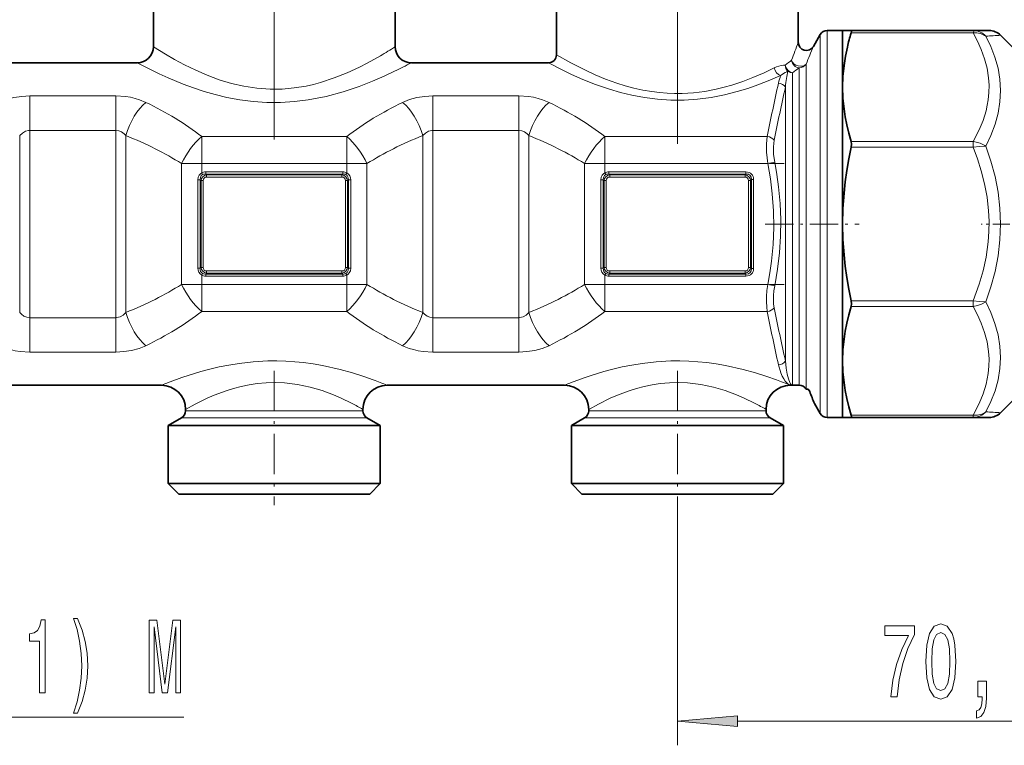
# Model space of a CAD drawing. Extents: x 0 to 420, y 0 to 297.
# Drawn here: x 135 to 176, y 171 to 201 of the extents above; entities that cross this region are included whole.
import ezdxf

# ---------------------------------------------------------------- set-up
doc = ezdxf.new("R2010")
doc.units = 0
doc.linetypes.add('DASHDOT', pattern=[18.5, 12, -3, 0.5, -3])

msp = doc.modelspace()

# ---------------------------------------------------------------- linework, layer by layer
at = {"color": 7, "linetype": 'DASHDOT', "lineweight": 13}
for p, q in [((145.554962, 220.488373), (145.554962, 196.007599)), ((162.221634, 220.504578), (162.221634, 195.829422))]:
    msp.add_line(p, q, dxfattribs=at)
at = {"color": 7, "lineweight": 35}
for p, q in [((140.554962, 201.414978), (140.554962, 199.848328)), ((150.554962, 201.414978), (150.554962, 199.848328)), ((157.221634, 201.414978), (157.221634, 199.514984)), ((167.221634, 201.414978), (167.221634, 200.026947)), ((167.843643, 199.860291), (168.125412, 200.348312)), ((168.414078, 200.514984), (169.054962, 200.514984)), ((169.405563, 200.514984), (169.054962, 200.514984)), ((169.054962, 199.535645), (169.054962, 200.514984)), ((169.405563, 200.514984), (174.454086, 200.514984)), ((175.112152, 200.514984), (174.454086, 200.514984)), ((175.583557, 200.319717), (176.526367, 199.376923)), ((169.054962, 198.171844), (169.054962, 199.535645)), ((134.554962, 199.181641), (139.88829, 199.181641)), ((151.221634, 199.181641), (156.888306, 199.181656)), ((169.054962, 192.514984), (169.054962, 198.171844)), ((169.054962, 186.858124), (169.054962, 192.514984)), ((169.054962, 184.514984), (169.054962, 186.858124)), ((133.554962, 185.848312), (140.888306, 185.848312)), ((150.221634, 185.848312), (157.554962, 185.848312)), ((166.888306, 185.848312), (166.977615, 185.848312)), ((166.977615, 185.848312), (167.259384, 185.848312)), ((167.623627, 185.681641), (167.548065, 185.681641)), ((167.623627, 185.681641), (167.694626, 185.58165)), ((175.583557, 184.710251), (176.526367, 185.653046)), ((141.888306, 184.848312), (141.888306, 184.787872)), ((149.221634, 184.848328), (149.221634, 184.787872)), ((158.554962, 184.848312), (158.554962, 184.787872)), ((165.888306, 184.848328), (165.888306, 184.787872)), ((167.888306, 185.092346), (168.125412, 184.681641)), ((141.721634, 184.499191), (141.171631, 184.181641)), ((149.388306, 184.499191), (149.938293, 184.181641)), ((158.388306, 184.499191), (157.838303, 184.181641)), ((166.054962, 184.499191), (166.604965, 184.181641)), ((168.414078, 184.514984), (169.054962, 184.514984)), ((169.054962, 184.514984), (169.405563, 184.514984)), ((169.405563, 184.514984), (174.454086, 184.514984)), ((175.112167, 184.514984), (174.454086, 184.514984)), ((141.171631, 184.181641), (149.401703, 184.181641)), ((141.171631, 184.181641), (141.171631, 181.781647)), ((149.401703, 184.181641), (149.938293, 184.181641)), ((149.938293, 184.181641), (149.938293, 181.781647)), ((157.838303, 184.181641), (166.068375, 184.181641)), ((157.838303, 184.181641), (157.838303, 181.781647)), ((166.068375, 184.181641), (166.604965, 184.181641)), ((166.604965, 184.181641), (166.604965, 181.781647)), ((141.171631, 181.781647), (149.401703, 181.781647)), ((141.604965, 181.348312), (141.171631, 181.781647)), ((149.401703, 181.781647), (149.938293, 181.781647)), ((149.504959, 181.348312), (149.938293, 181.781647)), ((157.838303, 181.781647), (166.068375, 181.781647)), ((158.271637, 181.348312), (157.838303, 181.781647)), ((166.068375, 181.781647), (166.604965, 181.781647)), ((166.171631, 181.348312), (166.604965, 181.781647)), ((141.604965, 181.348312), (149.021423, 181.348312)), ((149.021423, 181.348312), (149.504959, 181.348312)), ((158.271637, 181.348312), (165.68808, 181.348312)), ((165.68808, 181.348312), (166.171631, 181.348312))]:
    msp.add_line(p, q, dxfattribs=at)
at = {"color": 7, "lineweight": 13}
for p, q in [((168.125412, 200.348312), (168.125412, 199.389374)), ((168.414078, 200.514984), (168.414078, 199.535645)), ((169.405563, 200.417358), (174.454086, 200.417358)), ((168.414078, 199.535645), (168.414078, 184.514984)), ((167.54805, 199.131104), (167.54805, 198.511795)), ((168.125412, 199.389374), (168.125412, 184.681641)), ((166.977615, 185.848312), (166.977615, 198.772858)), ((167.259384, 198.969742), (167.259384, 198.36554)), ((167.259384, 185.848312), (167.259384, 198.36554)), ((167.54805, 185.681641), (167.54805, 198.511795)), ((166.688934, 186.856125), (166.688934, 198.173828)), ((135.444916, 197.810638), (135.444916, 196.388794)), ((135.444916, 197.810638), (138.998337, 197.810638)), ((138.998337, 197.810638), (138.998337, 196.388794)), ((152.111588, 197.810638), (152.111588, 196.388794)), ((152.111588, 197.810638), (155.665009, 197.810638)), ((155.665009, 197.810638), (155.665009, 196.388794)), ((135.444916, 188.641174), (135.444916, 196.388794)), ((135.444916, 196.388794), (138.998337, 196.388794)), ((138.998337, 188.641174), (138.998337, 196.388794)), ((152.111588, 188.641174), (152.111588, 196.388794)), ((152.111588, 196.388794), (155.665009, 196.388794)), ((155.665009, 188.641174), (155.665009, 196.388794)), ((135.028259, 188.8582), (135.028259, 196.171783)), ((139.415009, 188.858185), (139.415009, 196.171768)), ((142.554962, 195.012299), (142.554962, 196.134903)), ((142.554962, 196.134903), (148.554962, 196.134903)), ((148.554962, 195.012299), (148.554962, 196.134903)), ((151.694916, 188.8582), (151.694916, 196.171783)), ((156.081665, 188.858185), (156.081665, 196.171768)), ((159.221619, 196.134903), (165.937256, 196.134903)), ((159.221634, 195.012299), (159.221634, 196.134903)), ((169.405563, 195.926331), (174.454086, 195.926331)), ((174.454086, 195.926331), (174.454086, 195.690613)), ((169.405563, 195.690613), (174.454086, 195.690613)), ((142.554962, 195.012299), (141.721634, 195.012299)), ((141.721634, 190.01767), (141.721634, 195.012299)), ((142.554962, 194.629135), (142.554962, 195.012299)), ((142.554962, 195.012299), (148.554962, 195.012299)), ((148.554962, 195.012299), (149.388306, 195.012299)), ((148.554962, 194.629135), (148.554962, 195.012299)), ((149.388306, 190.01767), (149.388306, 195.012299)), ((159.221634, 195.012299), (158.388306, 195.012299)), ((158.388306, 190.01767), (158.388306, 195.012299)), ((159.221634, 194.629135), (159.221634, 195.012299)), ((159.221634, 195.012299), (165.958328, 195.012299)), ((166.247009, 195.068298), (165.958328, 195.012299)), ((142.592834, 194.56015), (142.554962, 194.629135)), ((142.718536, 194.668945), (142.718536, 194.582336)), ((148.391388, 194.668945), (142.718536, 194.668945)), ((148.391388, 194.668945), (148.391388, 194.582336)), ((148.517105, 194.56015), (148.554962, 194.629135)), ((159.259491, 194.56015), (159.221634, 194.629135)), ((159.385208, 194.668945), (159.385208, 194.582336)), ((165.058044, 194.668945), (159.385208, 194.668945)), ((165.058044, 194.668945), (165.058044, 194.582336)), ((142.395584, 194.34726), (142.49176, 194.34726)), ((142.395584, 190.682709), (142.395584, 194.34726)), ((142.49176, 190.682709), (142.49176, 194.34726)), ((142.49176, 194.34726), (142.526093, 194.312912)), ((142.526093, 194.312912), (142.526093, 190.717056)), ((142.526093, 194.312912), (142.612701, 194.312912)), ((142.612701, 194.312912), (142.612701, 190.717056)), ((142.718536, 194.582336), (142.757034, 194.543854)), ((148.391388, 194.582336), (142.718536, 194.582336)), ((142.757034, 194.543854), (142.757034, 194.457245)), ((142.757034, 194.543854), (148.35289, 194.543854)), ((142.757034, 194.457245), (148.35289, 194.457245)), ((148.391388, 194.582336), (148.35289, 194.543854)), ((148.35289, 194.543854), (148.35289, 194.457245)), ((148.497223, 190.717056), (148.497223, 194.312912)), ((148.583832, 194.312912), (148.497223, 194.312912)), ((148.618179, 194.34726), (148.583832, 194.312912)), ((148.583832, 190.717056), (148.583832, 194.312912)), ((148.618179, 194.34726), (148.618179, 190.682709)), ((148.71434, 194.34726), (148.618179, 194.34726)), ((148.71434, 194.34726), (148.71434, 190.682709)), ((159.062256, 194.34726), (159.158417, 194.34726)), ((159.062256, 190.682709), (159.062256, 194.34726)), ((159.158417, 190.682709), (159.158417, 194.34726)), ((159.158417, 194.34726), (159.192764, 194.312912)), ((159.192764, 194.312912), (159.192764, 190.717056)), ((159.192764, 194.312912), (159.279358, 194.312912)), ((159.279358, 194.312912), (159.279358, 190.717056)), ((159.385208, 194.582336), (159.423706, 194.543854)), ((165.058044, 194.582336), (159.385208, 194.582336)), ((159.423706, 194.543854), (159.423706, 194.457245)), ((159.423706, 194.543854), (165.019562, 194.543854)), ((159.423706, 194.457245), (165.019562, 194.457245)), ((165.058044, 194.582336), (165.019562, 194.543854)), ((165.019562, 194.543854), (165.019562, 194.457245)), ((165.163895, 190.717056), (165.163895, 194.312912)), ((165.250504, 194.312912), (165.163895, 194.312912)), ((165.288986, 194.35141), (165.250504, 194.312912)), ((165.250504, 190.717056), (165.250504, 194.312912)), ((165.288986, 190.678558), (165.288986, 194.35141)), ((165.375595, 194.35141), (165.288986, 194.35141)), ((165.375595, 190.678558), (165.375595, 194.35141)), ((142.395584, 190.682709), (142.49176, 190.682709)), ((142.49176, 190.682709), (142.526093, 190.717056)), ((142.526093, 190.717056), (142.612701, 190.717056)), ((148.35289, 190.572723), (142.757034, 190.572723)), ((142.757034, 190.486115), (142.757034, 190.572723)), ((148.35289, 190.486115), (148.35289, 190.572723)), ((148.583832, 190.717056), (148.497223, 190.717056)), ((148.618179, 190.682709), (148.583832, 190.717056)), ((148.71434, 190.682709), (148.618179, 190.682709)), ((159.062256, 190.682709), (159.158417, 190.682709)), ((159.158417, 190.682709), (159.192764, 190.717056)), ((159.192764, 190.717056), (159.279358, 190.717056)), ((165.019562, 190.572723), (159.423706, 190.572723)), ((159.423706, 190.486115), (159.423706, 190.572723)), ((165.019562, 190.486115), (165.019562, 190.572723)), ((165.250504, 190.717056), (165.163895, 190.717056)), ((165.288986, 190.678558), (165.250504, 190.717056)), ((165.375595, 190.678558), (165.288986, 190.678558)), ((142.592834, 190.469818), (142.554962, 190.400833)), ((142.554962, 190.01767), (142.554962, 190.400833)), ((142.718536, 190.447632), (142.757034, 190.486115)), ((148.391388, 190.447632), (142.718536, 190.447632)), ((142.718536, 190.361023), (142.718536, 190.447632)), ((148.391388, 190.361023), (142.718536, 190.361023)), ((148.35289, 190.486115), (142.757034, 190.486115)), ((148.391388, 190.447632), (148.35289, 190.486115)), ((148.391388, 190.361023), (148.391388, 190.447632)), ((148.517105, 190.469818), (148.554962, 190.400833)), ((148.554962, 190.01767), (148.554962, 190.400833)), ((159.259491, 190.469818), (159.221634, 190.400833)), ((159.221634, 190.01767), (159.221634, 190.400833)), ((159.385208, 190.447632), (159.423706, 190.486115)), ((165.058044, 190.447632), (159.385208, 190.447632)), ((159.385208, 190.361023), (159.385208, 190.447632)), ((165.058044, 190.361023), (159.385208, 190.361023)), ((165.019562, 190.486115), (159.423706, 190.486115)), ((165.058044, 190.447632), (165.019562, 190.486115)), ((165.058044, 190.361023), (165.058044, 190.447632)), ((142.554962, 190.01767), (141.721634, 190.01767)), ((142.554962, 190.01767), (148.554962, 190.01767)), ((142.554962, 188.895065), (142.554962, 190.01767)), ((148.554962, 190.01767), (149.388306, 190.01767)), ((148.554962, 188.895065), (148.554962, 190.01767)), ((159.221634, 190.01767), (158.388306, 190.01767)), ((159.221634, 188.895065), (159.221634, 190.01767)), ((159.221634, 190.01767), (165.958328, 190.01767)), ((166.246994, 189.96167), (165.958328, 190.01767)), ((169.405563, 189.339355), (174.454086, 189.339355)), ((174.454086, 189.339355), (174.454086, 189.103638)), ((169.405563, 189.103638), (174.454086, 189.103638)), ((138.998337, 188.641174), (135.444916, 188.641174)), ((135.444916, 187.21933), (135.444916, 188.641174)), ((138.998337, 187.21933), (138.998337, 188.641174)), ((142.554962, 188.895065), (148.554962, 188.895065)), ((155.665009, 188.641174), (152.111588, 188.641174)), ((152.111588, 187.21933), (152.111588, 188.641174)), ((155.665009, 187.21933), (155.665009, 188.641174)), ((159.221634, 188.895065), (165.937256, 188.895065)), ((138.998337, 187.21933), (135.444916, 187.21933)), ((155.665009, 187.21933), (152.111588, 187.21933)), ((141.721634, 184.499191), (148.919037, 184.499191)), ((141.888306, 184.787872), (148.772766, 184.787872)), ((148.772766, 184.787872), (149.221634, 184.787872)), ((148.919037, 184.499191), (149.388306, 184.499191)), ((158.388306, 184.499191), (165.585693, 184.499191)), ((158.554962, 184.787872), (165.439438, 184.787872)), ((165.439438, 184.787872), (165.888306, 184.787872)), ((165.585693, 184.499191), (166.054962, 184.499191)), ((169.405563, 184.61261), (174.454086, 184.61261)), ((174.454086, 184.61261), (174.454086, 184.514984)), ((162.221634, 180.885712), (162.221634, 170.956146)), ((102.428787, 172.126114), (141.812073, 172.126114)), ((164.712112, 171.956146), (183.23114, 171.956146))]:
    msp.add_line(p, q, dxfattribs=at)
at = {"color": 7, "linetype": 'DASHDOT', "lineweight": 13, "ltscale": 0.233496}
for p, q in [((135.444916, 187.82785), (135.444916, 197.167679)), ((138.998337, 187.862289), (138.998337, 197.202118)), ((152.111588, 187.82785), (152.111588, 197.167679)), ((155.665009, 187.862289), (155.665009, 197.202118))]:
    msp.add_line(p, q, dxfattribs=at)
at = {"color": 7, "linetype": 'DASHDOT', "lineweight": 13, "ltscale": 0.18}
for p, q in [((141.954956, 195.012299), (149.154968, 195.012299)), ((141.954956, 190.01767), (149.154968, 190.01767))]:
    msp.add_line(p, q, dxfattribs=at)
at = {"color": 7, "linetype": 'DASHDOT', "lineweight": 13, "ltscale": 0.202101}
msp.add_line((158.547958, 195.012299), (166.632004, 195.012299), dxfattribs=at)
at = {"color": 7, "linetype": 'DASHDOT', "lineweight": 13, "ltscale": 0.097345}
msp.add_line((165.850632, 192.514984), (169.744446, 192.514984), dxfattribs=at)
at = {"color": 7, "linetype": 'DASHDOT', "lineweight": 13, "ltscale": 0.058535}
msp.add_line((177.125626, 192.514984), (174.784225, 192.514984), dxfattribs=at)
at = {"color": 7, "linetype": 'DASHDOT', "lineweight": 13, "ltscale": 0.202119}
msp.add_line((158.547897, 190.01767), (166.632675, 190.01767), dxfattribs=at)
at = {"color": 7, "linetype": 'DASHDOT', "lineweight": 13, "ltscale": 0.138783}
for p, q in [((145.554962, 186.437027), (145.554962, 180.885712)), ((162.221634, 186.437027), (162.221634, 180.885712))]:
    msp.add_line(p, q, dxfattribs=at)
at = {"color": 7, "lineweight": 35}
for points in [[(169.405563, 200.514984), (169.410599, 200.513947), (169.414566, 200.510864), (169.418106, 200.50354), (169.419098, 200.478714), (169.405563, 200.417358)], [(169.054962, 198.171844), (169.069534, 198.621475), (169.113098, 199.072189), (169.17157, 199.450958), (169.24968, 199.831604)], [(169.405563, 195.926331), (169.308472, 196.272095), (169.226456, 196.616089), (169.16243, 196.944473), (169.113098, 197.271484), (169.069534, 197.722198), (169.054962, 198.171844)], [(169.405563, 195.926331), (169.419647, 195.815521), (169.405563, 195.690613)], [(169.054962, 192.514984), (169.069534, 193.150864), (169.113098, 193.788269), (169.163055, 194.255844), (169.228027, 194.725403), (169.309418, 195.206787), (169.405563, 195.690613)], [(169.405563, 189.339355), (169.309418, 189.823181), (169.228027, 190.304565), (169.163055, 190.774124), (169.113098, 191.241699), (169.069534, 191.879105), (169.054962, 192.514984)], [(169.405563, 189.339355), (169.419647, 189.214447), (169.405563, 189.103638)], [(169.054962, 186.858124), (169.069534, 187.30777), (169.113098, 187.758484), (169.16243, 188.085495), (169.226456, 188.413879), (169.308472, 188.757874), (169.405563, 189.103638)], [(169.405563, 184.61261), (169.308472, 184.958374), (169.226456, 185.302383), (169.16243, 185.630768), (169.113098, 185.957779), (169.069534, 186.408493), (169.054962, 186.858124)], [(169.405563, 184.61261), (169.419586, 184.54425), (169.417236, 184.523788), (169.412567, 184.517181), (169.405563, 184.514984)]]:
    msp.add_lwpolyline(points, dxfattribs=at)
at = {"color": 7, "lineweight": 13}
for points in [[(174.454086, 200.417358), (174.479263, 200.477859), (174.479187, 200.499451), (174.468781, 200.51207), (174.454086, 200.514984)], [(174.454086, 195.926331), (174.699646, 196.408264), (174.860413, 196.801514), (174.98439, 197.199646), (175.036514, 197.42511), (175.075333, 197.651489), (175.105713, 197.954239), (175.11116, 198.257507), (175.091568, 198.560654), (175.029312, 198.953461), (174.927338, 199.343338), (174.788605, 199.729111), (174.633575, 200.075546), (174.454086, 200.417358)], [(174.979355, 195.732941), (175.186432, 196.181671), (175.355667, 196.63974), (175.481354, 197.105362), (175.557953, 197.571136), (175.583557, 198.038467), (175.556824, 198.504089), (175.479172, 198.962784), (175.35376, 199.413483), (175.185303, 199.854202), (174.979355, 200.283844)], [(149.942871, 199.472214), (149.39856, 199.168427), (149.083755, 199.007111), (148.5681, 198.767426), (148.035339, 198.554123), (147.466751, 198.36792), (147.171051, 198.28891), (146.868942, 198.221283), (146.382599, 198.141022), (145.887085, 198.09639), (145.387589, 198.089966), (144.840103, 198.127533), (144.302429, 198.209167), (143.780792, 198.32959), (143.280212, 198.481689), (142.779785, 198.667694), (142.31073, 198.870972), (141.84407, 199.099091), (141.429047, 199.322189), (141.058563, 199.536346), (140.554962, 199.848328)], [(166.22554, 198.971924), (165.80838, 198.772278), (165.344971, 198.571808), (164.924652, 198.410614), (164.480148, 198.262802), (164.154495, 198.170013), (163.819489, 198.08876), (163.360489, 198.001572), (162.89061, 197.942093), (162.413971, 197.913177), (162.105469, 197.91153), (161.797348, 197.923279), (161.47818, 197.949493), (161.16246, 197.989349), (160.788101, 198.054306), (160.422195, 198.13591), (160.061569, 198.233353), (159.713425, 198.342896), (159.252426, 198.510345), (158.821777, 198.688629), (158.451294, 198.857956), (157.821075, 199.17746), (157.221634, 199.514984)], [(150.527939, 198.830612), (150.101669, 198.631653), (149.609909, 198.419312), (149.065521, 198.207397), (148.40451, 197.985397), (147.697144, 197.794159), (147.329208, 197.714767), (146.953537, 197.648483), (146.390549, 197.577942), (145.818848, 197.542435), (145.24411, 197.543961), (144.682938, 197.581451), (144.1306, 197.652557), (143.59201, 197.753723), (143.115448, 197.868469), (142.656708, 198.000351), (142.211029, 198.147675), (141.788696, 198.303802), (141.167908, 198.560654), (140.800995, 198.726746), (140.218399, 199.01059), (139.88829, 199.181641)], [(166.492462, 198.657303), (166.044098, 198.463165), (165.546997, 198.268707), (165.130188, 198.123627), (164.691696, 197.989716), (164.164444, 197.855377), (163.616379, 197.748184), (163.0522, 197.673767), (162.501984, 197.637268), (161.948608, 197.637024), (161.402924, 197.672607), (160.866058, 197.741837), (160.343262, 197.841034), (159.869263, 197.957153), (159.414062, 198.091064), (158.841751, 198.28894), (158.317184, 198.497375), (157.850815, 198.702911), (157.454102, 198.891754), (156.888306, 199.181641)], [(134.194916, 197.546448), (134.478546, 197.661026), (134.786469, 197.743896), (135.111374, 197.79393), (135.444916, 197.810638)], [(138.998337, 197.810638), (139.401459, 197.786133), (139.603882, 197.754486), (139.800201, 197.710022), (139.978073, 197.656525), (140.248337, 197.546448)], [(150.861588, 197.546448), (151.145203, 197.661026), (151.45314, 197.743896), (151.778046, 197.79393), (152.111588, 197.810638)], [(155.665009, 197.810638), (156.06813, 197.786133), (156.270554, 197.754486), (156.466873, 197.710022), (156.644745, 197.656525), (156.915009, 197.546448)], [(135.028259, 196.171783), (135.138214, 196.278168), (135.263428, 196.351715), (135.399292, 196.386505), (135.444916, 196.388794)], [(138.998337, 196.388794), (139.120667, 196.372147), (139.23703, 196.323563), (139.343079, 196.246445), (139.415009, 196.171768)], [(151.694916, 196.171783), (151.804886, 196.278168), (151.930099, 196.351715), (152.065964, 196.386505), (152.111588, 196.388794)], [(155.665009, 196.388794), (155.787323, 196.372147), (155.903687, 196.323563), (156.009735, 196.246445), (156.081665, 196.171768)], [(165.937256, 196.134903), (165.907104, 195.82724), (165.909119, 195.489563), (165.958328, 195.012299)], [(166.225937, 195.986145), (166.194519, 195.705536), (166.202408, 195.393677), (166.246994, 195.068298)], [(174.979355, 195.732941), (174.937439, 195.760529), (174.738922, 195.856125), (174.514038, 195.917084), (174.454086, 195.926331)], [(174.979355, 195.732941), (174.937668, 195.734833), (174.708984, 195.726105), (174.454086, 195.690613)], [(174.454086, 189.339355), (174.699646, 190.02092), (174.860413, 190.577057), (174.98439, 191.140091), (175.036514, 191.458969), (175.075333, 191.779083), (175.105713, 192.207245), (175.11116, 192.636139), (175.091568, 193.06485), (175.029312, 193.620361), (174.927338, 194.171722), (174.788605, 194.7173), (174.633575, 195.20723), (174.454086, 195.690613)], [(174.979355, 189.297012), (175.186829, 189.921295), (175.355652, 190.557648), (175.480682, 191.204147), (175.557663, 191.858521), (175.583557, 192.516724), (175.557373, 193.175064), (175.480316, 193.828156), (175.355301, 194.473816), (175.18663, 195.109344), (174.979355, 195.732941)], [(165.958328, 190.01767), (166.043152, 190.496552), (166.111053, 190.974121), (166.17865, 191.67244), (166.20694, 192.368866), (166.195358, 193.064941), (166.14415, 193.762329), (166.065903, 194.386215), (165.958328, 195.012299)], [(166.246994, 189.96167), (166.360764, 190.643539), (166.441193, 191.325806), (166.486404, 192.00824), (166.495316, 192.687744), (166.468002, 193.36731), (166.405106, 194.04686), (166.335236, 194.55777), (166.247009, 195.068283)], [(142.395584, 194.34726), (142.409119, 194.446869), (142.452072, 194.538727), (142.497849, 194.59024), (142.554962, 194.629135)], [(148.554962, 194.629135), (148.624863, 194.578262), (148.675934, 194.509003), (148.705109, 194.430176), (148.71434, 194.34726)], [(159.062256, 194.34726), (159.075775, 194.446869), (159.118744, 194.538727), (159.16452, 194.59024), (159.221634, 194.629135)], [(142.49176, 194.34726), (142.498825, 194.436523), (142.536667, 194.514893), (142.592834, 194.56015)], [(148.517105, 194.56015), (148.565643, 194.523743), (148.598984, 194.472198), (148.616028, 194.411438), (148.618179, 194.34726)], [(159.158417, 194.34726), (159.165497, 194.436523), (159.203339, 194.514893), (159.259491, 194.56015)], [(142.554962, 190.400833), (142.485062, 190.451706), (142.43399, 190.520966), (142.404816, 190.599792), (142.395584, 190.682709)], [(142.592834, 190.469818), (142.544281, 190.506226), (142.510941, 190.55777), (142.493896, 190.61853), (142.49176, 190.682709)], [(148.618179, 190.682709), (148.611099, 190.593445), (148.573257, 190.515076), (148.517105, 190.469818)], [(148.71434, 190.682709), (148.700806, 190.583099), (148.657867, 190.491241), (148.612076, 190.439728), (148.554962, 190.400833)], [(159.221634, 190.400833), (159.151733, 190.451706), (159.100662, 190.520966), (159.071487, 190.599792), (159.062256, 190.682709)], [(159.259491, 190.469818), (159.210953, 190.506226), (159.177612, 190.55777), (159.160568, 190.61853), (159.158417, 190.682709)], [(165.958328, 190.01767), (165.92627, 189.767426), (165.908112, 189.518524), (165.904541, 189.296555), (165.914291, 189.085205), (165.937256, 188.895065)], [(166.246994, 189.96167), (166.214874, 189.756943), (166.196747, 189.553467), (166.193222, 189.372162), (166.202911, 189.200287), (166.225937, 189.043823)], [(174.979355, 189.297012), (174.708771, 189.303833), (174.454086, 189.339355)], [(174.979355, 189.297028), (174.791306, 189.194519), (174.627151, 189.138214), (174.454086, 189.103638)], [(174.454086, 184.61261), (174.699646, 185.094559), (174.860413, 185.487808), (174.98439, 185.885941), (175.036514, 186.11142), (175.075333, 186.337769), (175.105713, 186.640533), (175.11116, 186.943802), (175.091568, 187.246948), (175.029312, 187.639755), (174.927338, 188.029633), (174.788605, 188.415405), (174.633575, 188.761841), (174.454086, 189.103638)], [(174.979355, 184.746124), (175.186539, 185.178619), (175.355698, 185.622375), (175.481201, 186.076233), (175.557938, 186.53569), (175.583557, 187.000214), (175.557083, 187.46666), (175.479309, 187.933945), (175.353699, 188.396332), (175.185181, 188.851288), (174.979355, 189.297012)], [(135.444916, 188.641174), (135.322601, 188.657822), (135.206238, 188.706406), (135.100189, 188.783524), (135.028259, 188.8582)], [(139.415009, 188.858185), (139.305054, 188.751801), (139.179825, 188.678253), (139.043961, 188.643463), (138.998337, 188.641174)], [(152.111588, 188.641174), (151.989258, 188.657822), (151.872894, 188.706406), (151.766846, 188.783524), (151.694916, 188.8582)], [(156.081665, 188.858185), (155.97171, 188.751801), (155.846497, 188.678253), (155.710632, 188.643463), (155.665009, 188.641174)], [(135.444916, 187.21933), (135.041794, 187.243835), (134.839371, 187.275482), (134.643051, 187.319946), (134.465195, 187.373444), (134.194916, 187.483521)], [(140.248337, 187.483521), (139.964722, 187.368942), (139.656799, 187.286072), (139.331879, 187.236038), (138.998337, 187.21933)], [(152.111588, 187.21933), (151.708466, 187.243835), (151.506042, 187.275482), (151.309723, 187.319946), (151.131866, 187.373444), (150.861588, 187.483521)], [(156.915009, 187.483521), (156.631393, 187.368942), (156.323456, 187.286072), (155.99855, 187.236038), (155.665009, 187.21933)], [(149.650345, 186.069702), (149.251007, 186.210083), (148.786438, 186.35762), (148.272369, 186.500137), (147.544235, 186.662689), (147.161499, 186.728851), (146.769073, 186.782425), (146.402481, 186.819214), (146.031525, 186.843201), (145.658173, 186.85379), (145.284424, 186.850739), (144.684753, 186.817307), (144.096466, 186.750763), (143.678528, 186.683609), (143.273941, 186.603256), (142.885162, 186.512207), (142.514877, 186.413284), (142.028839, 186.266052), (141.736374, 186.168304), (141.252274, 185.992111), (140.888306, 185.848312)], [(166.317017, 186.069702), (165.917679, 186.210083), (165.453094, 186.35762), (164.939026, 186.500137), (164.210907, 186.662689), (163.828171, 186.728851), (163.435745, 186.782425), (163.069153, 186.819214), (162.698181, 186.843201), (162.324844, 186.85379), (161.951096, 186.850739), (161.35141, 186.817307), (160.763123, 186.750763), (160.3452, 186.683609), (159.940613, 186.603256), (159.551834, 186.512207), (159.181549, 186.413284), (158.695511, 186.266052), (158.403046, 186.168304), (157.918945, 185.992111), (157.554962, 185.848312)], [(166.977615, 185.848312), (166.876343, 185.867386), (166.777115, 185.92453), (166.681961, 186.019562), (166.617142, 186.111252), (166.556274, 186.222229), (166.495667, 186.364059), (166.400269, 186.690918)], [(166.977615, 185.848312), (166.939667, 185.861557), (166.902161, 185.901123), (166.86557, 185.966614), (166.81459, 186.107697), (166.767807, 186.300049), (166.724548, 186.553925), (166.688934, 186.856125)], [(148.772766, 185.09343), (148.289078, 185.327255), (148.004105, 185.449417), (147.534912, 185.623932), (147.042648, 185.769684), (146.520721, 185.880524), (145.979034, 185.94632), (145.601379, 185.961914), (145.223114, 185.952423), (144.848297, 185.918335), (144.51384, 185.867371), (144.187576, 185.799286), (143.867905, 185.715378), (143.561554, 185.619385), (143.073883, 185.43631), (142.779449, 185.308517), (142.28775, 185.067749), (141.888306, 184.848312)], [(165.439438, 185.09343), (164.95575, 185.327255), (164.670776, 185.449417), (164.201569, 185.623932), (163.70932, 185.769684), (163.187393, 185.880524), (162.645691, 185.94632), (162.268036, 185.961914), (161.889771, 185.952423), (161.514969, 185.918335), (161.180511, 185.867371), (160.854248, 185.799286), (160.534561, 185.715378), (160.22821, 185.619385), (159.74054, 185.43631), (159.446121, 185.308517), (158.954422, 185.067749), (158.554962, 184.848312)], [(174.979355, 184.746124), (174.937286, 184.705048), (174.810287, 184.612488), (174.666519, 184.548615), (174.512543, 184.517517), (174.454086, 184.514984)], [(174.979355, 184.746124), (174.95871, 184.730515), (174.808517, 184.650726), (174.636459, 184.610428), (174.454086, 184.61261)]]:
    msp.add_lwpolyline(points, dxfattribs=at)
for points in [[(135.850586, 173.126114), (136.086609, 173.126114), (136.086609, 176.147736), (135.910248, 176.147736), (135.863556, 175.884033), (135.770172, 175.706818), (135.627533, 175.603058), (135.43042, 175.568481), (135.43042, 175.261566), (135.850586, 175.261566)], [(137.421906, 172.291824), (137.608658, 172.767334), (137.740936, 173.23851), (137.818741, 173.72699), (137.844681, 174.245712), (137.818741, 174.760132), (137.740936, 175.252914), (137.608658, 175.724091), (137.421906, 176.1996), (137.258514, 176.1996), (137.403748, 175.741394), (137.507507, 175.257233), (137.569748, 174.755798), (137.593094, 174.245712), (137.569748, 173.735626), (137.507507, 173.229858), (137.401154, 172.750031), (137.258514, 172.291824)], [(140.383011, 173.126114), (140.582718, 173.126114), (140.582718, 175.849457), (140.919891, 173.126114), (141.142944, 173.126114), (141.477539, 175.849457), (141.477539, 173.126114), (141.67984, 173.126114), (141.67984, 176.126114), (141.363403, 176.126114), (141.031418, 173.480591), (140.702026, 176.126114), (140.383011, 176.126114)], [(171.044037, 172.956146), (171.306, 172.956146), (171.391586, 173.669403), (171.542023, 174.335114), (171.7547, 174.953262), (172.032227, 175.532516), (172.032227, 175.891312), (170.797638, 175.891312), (170.797638, 175.49794), (171.783234, 175.49794), (171.497925, 174.914368), (171.282654, 174.304855), (171.132217, 173.656433)], [(172.49086, 174.42157), (172.52977, 173.742889), (172.651672, 173.258743), (172.846191, 172.964798), (173.115936, 172.86969), (173.383087, 172.964798), (173.577606, 173.258743), (173.696915, 173.742889), (173.738419, 174.42157), (173.696915, 175.095917), (173.647644, 175.363922), (173.577606, 175.584381), (173.383087, 175.878342), (173.115936, 175.977753), (172.846191, 175.878342), (172.651672, 175.580078), (172.52977, 175.095917)], [(172.739853, 174.42157), (172.760605, 174.944626), (172.825455, 175.320709), (172.942169, 175.541168), (173.115936, 175.618973), (173.287125, 175.541168), (173.403839, 175.320709), (173.468674, 174.944626), (173.489426, 174.42157), (173.468674, 173.894196), (173.403839, 173.518112), (173.287125, 173.297638), (173.115936, 173.224152), (172.942169, 173.297638), (172.825455, 173.518112), (172.760605, 173.894196)], [(174.648361, 172.956146), (174.822128, 172.956146), (174.822128, 172.874023), (174.809174, 172.666519), (174.76767, 172.519547), (174.695053, 172.424438), (174.586105, 172.376892), (174.586105, 172.082947), (174.765076, 172.152115), (174.897354, 172.312057), (174.977753, 172.567108), (175.006287, 172.9086), (175.006287, 173.604568), (174.648361, 173.604568)], [(164.712112, 172.174042), (162.221634, 171.956146), (164.712112, 171.738251)]]:
    msp.add_lwpolyline(points, close=True, dxfattribs=at)
at = {"color": 7, "lineweight": 35}
for centre, radius, start, end in [((168.414078, 200.181641), 0.333333, 90.000003, 149.999997), ((178.110184, 197.786224), 9.093557, 163.18162, 167.001417), ((175.112152, 199.848312), 0.666667, 45.000001, 90.000003), ((167.554962, 200.026947), 0.333333, 180.000009, 329.999996), ((139.88829, 199.848328), 0.666669, 270.000107, 359.999843), ((151.221634, 199.848328), 0.666667, 180.000022, 269.999991), ((156.888306, 199.514984), 0.333333, 270.000011, 359.99998), ((140.888306, 184.848312), 1, 0.000001, 89.999996), ((150.221634, 184.848312), 1.000004, 90.000112, 179.9998), ((157.554962, 184.848312), 1, 0.000001, 89.999996), ((166.888306, 184.848312), 1.000004, 90.000112, 179.9998), ((167.259384, 185.514984), 0.333333, 30.000001, 90.000003), ((224.0737, 207.613937), 60.531171, 201.344978, 201.843104), ((224.037216, 207.599503), 60.491928, 201.344828, 201.843268), ((141.554962, 184.787872), 0.333333, 299.999998, 0), ((149.554962, 184.787872), 0.333333, 180.000005, 239.999997), ((158.221634, 184.787872), 0.333333, 299.999998, 0), ((166.221634, 184.787872), 0.333333, 180.000005, 239.999997), ((168.414078, 184.848312), 0.333333, 210.000003, 269.999997), ((175.112167, 185.181641), 0.666663, 269.999909, 315.000214)]:
    msp.add_arc(centre, radius, start, end, dxfattribs=at)
at = {"color": 7, "lineweight": 13}
for centre, radius, start, end in [((174.457977, 199.809723), 0.705016, 42.282286, 90.315305), ((171.480057, 264.344055), 64.155682, 273.126681, 273.667242), ((228.776947, 176.381317), 65.940675, 158.986409, 159.668499), ((141.069122, 214.597412), 17.536141, 300.399551, 302.746957), ((228.481384, 174.853088), 65.591873, 157.588597, 158.275892), ((141.386032, 217.754684), 21.016562, 295.784406, 297.904052), ((166.705963, 198.03653), 1.051284, 95.26407, 117.186403), ((166.676376, 198.241638), 0.844111, 89.728871, 94.540753), ((150.779419, 219.674713), 26.014349, 307.67906, 308.417851), ((167.190964, 197.78891), 1.114337, 113.800623, 128.811794), ((167.09668, 197.984985), 0.896808, 110.037544, 113.344947), ((151.332825, 221.461243), 27.559442, 304.588233, 305.302872), ((262.515778, 177.008957), 98.453976, 167.487604, 168.798358), ((168.805496, 197.816177), 2.461318, 160.016319, 167.735103), ((267.74707, 175.65242), 103.537338, 167.436582, 168.674062), ((142.713684, 194.330353), 0.338478, 89.175728, 117.975836), ((148.396271, 194.330338), 0.338481, 62.027591, 90.827453), ((159.380325, 194.330338), 0.33848, 89.172525, 117.972475), ((142.773529, 194.296417), 0.247773, 93.813372, 176.186628), ((142.695679, 194.340179), 0.243026, 84.604645, 115.059154), ((148.336395, 194.296417), 0.247773, 3.813374, 86.186626), ((148.414246, 194.340179), 0.243025, 64.940756, 95.395401), ((159.440201, 194.296417), 0.247773, 93.813372, 176.186628), ((159.362335, 194.340179), 0.243025, 84.604618, 115.059249), ((165.003067, 194.296417), 0.247773, 3.813374, 86.186626), ((142.773529, 190.733551), 0.247773, 183.813372, 266.186628), ((148.336395, 190.733551), 0.247773, 273.813374, 356.186627), ((159.440201, 190.733551), 0.247773, 183.813372, 266.186628), ((165.003067, 190.733551), 0.247773, 273.813374, 356.186627), ((142.713654, 190.699631), 0.338481, 242.027593, 270.827454), ((142.695679, 190.689789), 0.243025, 244.940751, 275.395403), ((148.396255, 190.699615), 0.338478, 269.17573, 297.975831), ((148.414246, 190.689789), 0.243026, 264.60464, 295.059156), ((159.380325, 190.699631), 0.338478, 242.027443, 270.827591), ((159.362335, 190.689789), 0.243025, 244.940778, 275.395403), ((267.767273, 209.38179), 103.557959, 191.326047, 192.563267), ((262.509766, 208.019745), 98.447822, 191.201601, 192.512437), ((143.750854, 170.000168), 17.11826, 67.789867, 69.840665), ((160.417511, 170.000168), 17.11826, 67.789867, 69.840665), ((143.511093, 174.925797), 11.448425, 60.079027, 62.638784), ((160.177765, 174.925797), 11.448425, 60.079027, 62.638784), ((171.456512, 120.293518), 64.548814, 86.334192, 86.871455)]:
    msp.add_arc(centre, radius, start, end, dxfattribs=at)
for centre, major_axis, ratio, start_param, end_param in [((174.449738, 199.942047), (0.695847, 0.078918), 0.675993, 0.632693482, 1.488040972), ((166.977615, 199.085754), (-0.001663, -0.333328), 0.891745, 4.716819697, 5.603131555), ((166.977615, 199.085754), (-0.19545, 0.27002), 0.847444, 1.020590409, 2.434717965), ((167.259384, 199.29248), (0.198853, -0.267525), 0.917652, 4.11378054, 5.602372062), ((167.259384, 199.29248), (-0.310028, 0.122437), 0.726373, 0.49797407, 2.958612659), ((167.259384, 199.29248), (-0.333328, 0), 0.968214, 1.570796327, 2.617993878), ((166.492462, 198.971924), (0.141312, -0.301895), 0.771048, 4.366009121, 5.73756062), ((166.963867, 197.256851), (-0.012405, -1.923424), 0.166, 3.757985724, 4.216510936), ((166.977615, 199.085754), (0.333328, 0), 0.93868, 4.112420583, 4.71238898), ((166.400269, 198.035812), (0.324783, -0.075005), 0.905568, 0.721759134, 1.776957043), ((140.248337, 196.171768), (-0.613358, -1.549698), 0.472987, 3.838369069, 4.897451112), ((132.729813, 189.834473), (13.291733, 0.014168), 0.703218, 0.738176351, 0.96882038), ((158.290375, 189.915924), (13.191406, 0.085464), 0.702211, 2.16443643, 2.39635398), ((150.861588, 196.171783), (0.613358, -1.549698), 0.472986, 1.385734014, 2.444815129), ((156.915009, 196.171768), (-0.613358, -1.549698), 0.472987, 3.838369069, 4.897451112), ((149.396484, 189.834473), (13.291733, 0.014168), 0.703218, 0.738176345, 0.968820373), ((131.935593, 189.868256), (13.247299, -0.019234), 0.577176, 0.740466351, 0.971686979), ((142.554962, 195.012299), (-0.891968, -1.40789), 0.438354, 4.107119628, 4.983282222), ((148.554962, 195.012299), (-0.891968, 1.40789), 0.438353, 4.441495818, 5.317656265), ((159.201309, 189.848572), (13.277298, 0.000801), 0.577397, 2.171624976, 2.402467698), ((148.602264, 189.868256), (13.247299, -0.019234), 0.577176, 0.740466345, 0.971686971), ((159.221619, 195.012299), (-0.891968, -1.40789), 0.438354, 4.107119628, 4.983282222), ((165.937256, 195.91037), (0.326462, -0.067299), 0.665876, 0.639660867, 1.707208315), ((164.952194, 194.245544), (0.334732, 0.334724), 0.774586, 5.62413623, 6.942235259), ((142.805145, 194.264801), (0.152145, -0.152145), 0.774591, 2.482539739, 3.800645704), ((148.304779, 194.264801), (0.152145, 0.152145), 0.774591, 5.624132392, 6.942238357), ((159.471817, 194.264801), (0.152145, -0.152145), 0.774591, 2.482539739, 3.800645704), ((164.971436, 194.264801), (0.152145, 0.152145), 0.774591, 5.624132392, 6.942238357), ((164.952194, 194.245544), (-0.279953, -0.279945), 0.67356, 2.482536788, 3.800648438), ((142.805145, 190.765167), (0.152145, 0.152145), 0.774591, 2.482539739, 3.800645704), ((148.304779, 190.765167), (0.152145, -0.152145), 0.774591, 5.624132392, 6.942238357), ((159.471817, 190.765167), (0.152145, 0.152145), 0.774591, 2.482539739, 3.800645704), ((164.971436, 190.765167), (0.152145, -0.152145), 0.774591, 5.624132392, 6.942238357), ((164.952194, 190.784424), (0.279953, -0.279945), 0.67356, 5.624129442, 6.942241091), ((164.952194, 190.784424), (0.334732, -0.334724), 0.774586, 5.62413623, 6.942235259), ((131.908615, 195.181396), (13.277298, 0.000801), 0.577397, 5.313217638, 5.544060358), ((142.554962, 190.01767), (0.891968, -1.40789), 0.438353, 4.441495818, 5.317656265), ((148.554962, 190.01767), (-0.891968, -1.40789), 0.438354, 0.965526974, 1.841689568), ((159.174332, 195.161713), (13.247299, -0.019234), 0.577176, 3.882059015, 4.113279646), ((148.575287, 195.181396), (13.277298, 0.000801), 0.577397, 5.31321764, 5.54406036), ((159.221634, 190.01767), (0.891968, -1.40789), 0.438353, 4.441495818, 5.317656265), ((165.937256, 189.119598), (0.326462, 0.067299), 0.665877, 4.57597588, 5.643523318), ((140.248337, 188.858185), (0.613358, -1.549698), 0.472986, 4.527326668, 5.586407783), ((132.81955, 195.114044), (13.191406, 0.085464), 0.702211, 5.30602909, 5.537946639), ((158.380127, 195.195496), (13.291733, 0.014168), 0.703218, 3.879769012, 4.110413042), ((150.861588, 188.8582), (-0.613358, -1.549698), 0.472987, 0.696776416, 1.755858458), ((156.915009, 188.858185), (0.613358, -1.549698), 0.472986, 4.527326668, 5.586407783), ((149.486237, 195.114044), (13.191406, 0.085464), 0.702211, 5.30602909, 5.537946639), ((166.400269, 186.994141), (0.324783, 0.075005), 0.905573, 4.506224567, 5.561425012)]:
    msp.add_ellipse(centre, major_axis=major_axis, ratio=ratio, start_param=start_param, end_param=end_param, dxfattribs=at)
msp.add_solid([(164.712112, 172.174042), (162.221634, 171.956146), (164.712112, 172.174042), (164.712112, 171.738251)], dxfattribs=at)

doc.saveas('drawing.dxf')
